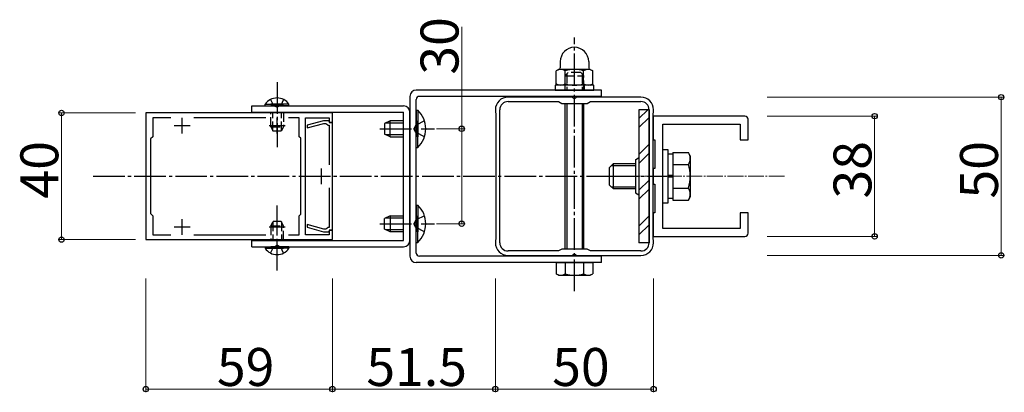
# Model space of a CAD drawing. Extents: x 0 to 2097, y 0 to 3206.
# Drawn here: x 663 to 974, y 2402 to 2520 of the extents above; entities that cross this region are included whole.
import ezdxf

# ---------------------------------------------------------------- set-up
doc = ezdxf.new("R2010")
doc.units = 0
doc.linetypes.add('YCENTER_1', pattern=[13, 10, -1, 1, -1])
doc.linetypes.add('YHIDDEN_1', pattern=[4, 3, -1])
for name, color, linetype, lineweight in [('YKK_11', 7, 'CONTINUOUS', 30), ('YKK_13', 4, 'CONTINUOUS', 30), ('YKK_D', 6, 'CONTINUOUS', 13)]:
    doc.layers.add(name, color=color, linetype=linetype, lineweight=lineweight)
doc.styles.get("Standard").update_dxf_attribs({"font": 'txt', "bigfont": 'BIGFONT'})

msp = doc.modelspace()

# ---------------------------------------------------------------- linework, layer by layer
at = {"layer": 'YKK_11', "linetype": 'ByBlock', "lineweight": -2, "ltscale": 0.5}
for p, q in [((837.2, 2495.03), (816.95, 2495.03)), ((816.95, 2493.63), (832.91, 2493.63)), ((832.91, 2493.63), (833.95, 2493.03)), ((837.48, 2494.85), (837.2, 2495.03)), ((837.95, 2494.53), (837.48, 2494.85)), ((838.41, 2494.85), (837.95, 2494.53)), ((838.69, 2495.03), (838.41, 2494.85)), ((858.95, 2495.03), (838.69, 2495.03)), ((841.95, 2493.03), (842.99, 2493.63)), ((842.99, 2493.63), (858.95, 2493.63)), ((812.95, 2491.03), (812.95, 2490.33)), ((812.95, 2490.33), (813, 2490.17)), ((814.35, 2470.03), (814.35, 2491.03)), ((833.95, 2493.03), (837.95, 2493.03)), ((837.95, 2493.03), (841.95, 2493.03)), ((861.55, 2491.03), (861.55, 2470.03)), ((861.55, 2491.03), (861.55, 2470.03)), ((862.9, 2490.17), (862.95, 2490.33)), ((862.95, 2490.33), (862.95, 2491.03)), ((761.45, 2490.03), (702.45, 2490.03)), ((702.45, 2490.03), (702.45, 2450.03)), ((710.33, 2488.53), (704.65, 2488.53)), ((704.65, 2488.53), (704.65, 2482.53)), ((740.33, 2488.53), (717.57, 2488.53)), ((750.95, 2488.53), (747.57, 2488.53)), ((750.95, 2482.53), (750.95, 2488.53)), ((752.95, 2451.53), (752.95, 2488.53)), ((752.95, 2488.53), (760.45, 2488.53)), ((758.65, 2487.53), (753.45, 2486.14)), ((760.25, 2487.53), (758.65, 2487.53)), ((760.45, 2487.33), (760.25, 2487.53)), ((760.45, 2488.53), (760.45, 2487.03)), ((760.75, 2487.03), (760.45, 2487.33)), ((761.45, 2487.03), (761.45, 2490.03)), ((813, 2490.17), (813.05, 2490)), ((813.05, 2490), (813.05, 2470.03)), ((862.85, 2490), (862.9, 2490.17)), ((862.85, 2470.03), (862.85, 2490)), ((753.45, 2485.31), (758.75, 2486.73)), ((753.45, 2486.14), (753.45, 2485.31)), ((758.75, 2486.73), (759.35, 2486.73)), ((759.35, 2486.73), (759.64, 2486.48)), ((759.64, 2486.48), (759.94, 2486.23)), ((759.94, 2486.23), (760.45, 2486.23)), ((760.45, 2487.03), (761.45, 2487.03)), ((760.45, 2486.23), (760.45, 2473.65)), ((761.45, 2487.03), (760.75, 2487.03)), ((761.45, 2453.03), (761.45, 2487.03)), ((704.65, 2482.53), (703.95, 2481.83)), ((703.95, 2481.83), (703.95, 2458.23)), ((751.45, 2482.03), (750.95, 2482.53)), ((751.45, 2458.03), (751.45, 2482.03)), ((813.05, 2470.03), (813.05, 2450.06)), ((814.35, 2449.03), (814.35, 2470.03)), ((861.55, 2470.03), (861.55, 2449.03)), ((862.85, 2450.06), (862.85, 2470.03)), ((760.45, 2466.41), (760.45, 2453.83)), ((703.95, 2458.23), (704.65, 2457.53)), ((704.65, 2457.53), (704.65, 2451.53)), ((750.95, 2457.53), (751.45, 2458.03)), ((750.95, 2451.53), (750.95, 2457.53)), ((758.75, 2453.33), (753.45, 2454.76)), ((753.45, 2454.76), (753.45, 2453.93)), ((753.45, 2453.93), (758.65, 2452.53)), ((759.35, 2453.33), (758.75, 2453.33)), ((759.64, 2453.58), (759.35, 2453.33)), ((759.94, 2453.83), (759.64, 2453.58)), ((760.45, 2453.83), (759.94, 2453.83)), ((760.45, 2452.73), (760.75, 2453.03)), ((761.45, 2453.03), (760.45, 2453.03)), ((760.45, 2453.03), (760.45, 2451.53)), ((760.75, 2453.03), (761.45, 2453.03)), ((761.45, 2450.03), (761.45, 2453.03)), ((702.45, 2450.03), (761.45, 2450.03)), ((704.65, 2451.53), (710.33, 2451.53)), ((717.57, 2451.53), (740.33, 2451.53)), ((747.57, 2451.53), (750.95, 2451.53)), ((747.57, 2451.53), (750.95, 2451.53)), ((760.45, 2451.53), (752.95, 2451.53)), ((758.65, 2452.53), (760.25, 2452.53)), ((760.25, 2452.53), (760.45, 2452.73)), ((813, 2449.9), (812.95, 2449.73)), ((813.05, 2450.06), (813, 2449.9)), ((862.9, 2449.9), (862.85, 2450.06)), ((862.95, 2449.73), (862.9, 2449.9)), ((812.95, 2449.73), (812.95, 2449.03)), ((833.95, 2447.03), (832.91, 2446.43)), ((837.95, 2447.03), (833.95, 2447.03)), ((841.95, 2447.03), (837.95, 2447.03)), ((842.99, 2446.43), (841.95, 2447.03)), ((862.95, 2449.03), (862.95, 2449.73)), ((832.91, 2446.43), (816.95, 2446.43)), ((816.95, 2445.03), (837.2, 2445.03)), ((837.2, 2445.03), (837.48, 2445.22)), ((837.48, 2445.22), (837.95, 2445.53)), ((837.95, 2445.53), (838.41, 2445.22)), ((838.41, 2445.22), (838.69, 2445.03)), ((838.69, 2445.03), (858.95, 2445.03)), ((858.95, 2446.43), (842.99, 2446.43))]:
    msp.add_line(p, q, dxfattribs=at)
at = {"layer": 'YKK_11', "ltscale": 0.5}
for p, q in [((713.95, 2483.53), (713.95, 2488.53)), ((743.95, 2483.53), (743.95, 2488.53)), ((711.45, 2486.03), (716.45, 2486.03)), ((741.45, 2486.03), (746.45, 2486.03)), ((713.95, 2451.53), (713.95, 2456.53)), ((743.95, 2451.53), (743.95, 2456.53)), ((711.45, 2454.03), (716.45, 2454.03)), ((741.45, 2454.03), (746.45, 2454.03))]:
    msp.add_line(p, q, dxfattribs=at)
at = {"layer": 'YKK_11'}
for p, q in [((757.95, 2467.53), (757.95, 2472.53)), ((755.45, 2470.03), (760.45, 2470.03))]:
    msp.add_line(p, q, dxfattribs=at)
at = {"layer": 'YKK_11', "linetype": 'ByBlock', "lineweight": -2, "ltscale": 0.5}
for centre, radius, start, end in [((816.95, 2491.03), 4, 90, 180), ((816.95, 2491.03), 2.6, 90, 180), ((858.95, 2491.03), 4, 0, 90), ((858.95, 2491.03), 2.6, 0, 90), ((816.95, 2449.03), 4, 180, 270), ((816.95, 2449.03), 2.6, 180, 270), ((858.95, 2449.03), 4, 270, 360), ((858.95, 2449.03), 2.6, 270, 360)]:
    msp.add_arc(centre, radius, start, end, dxfattribs=at)
at = {"layer": 'YKK_13', "linetype": 'YCENTER_1'}
for p, q in [((837.95, 2433.78), (837.95, 2513.93)), ((743.95, 2499.78), (743.95, 2479.28)), ((776.46, 2485.03), (793.72, 2485.03)), ((685.78, 2470.03), (797.95, 2470.03)), ((776.8, 2470.03), (855.26, 2470.03)), ((848.05, 2470.03), (867.13, 2470.03)), ((743.95, 2440.28), (743.95, 2460.78)), ((776.46, 2455.03), (793.72, 2455.03))]:
    msp.add_line(p, q, dxfattribs=at)
at = {"layer": 'YKK_13'}
for p, q in [((833.45, 2506.28), (833.45, 2504.28)), ((842.45, 2506.28), (842.45, 2504.28)), ((832.95, 2503.78), (832.17, 2503.34)), ((832.17, 2499.23), (832.17, 2503.34)), ((842.95, 2503.78), (832.95, 2503.78)), ((835.06, 2499.23), (835.06, 2503.34)), ((840.83, 2499.23), (840.83, 2503.34)), ((842.95, 2503.78), (843.72, 2503.34)), ((843.72, 2499.23), (843.72, 2503.34)), ((846.45, 2497.28), (787.95, 2497.28)), ((844.05, 2498.78), (831.85, 2498.78)), ((831.85, 2498.78), (831.85, 2497.28)), ((831.85, 2497.28), (844.05, 2497.28)), ((832.95, 2498.78), (832.17, 2499.23)), ((842.95, 2498.78), (832.95, 2498.78)), ((842.95, 2498.78), (843.72, 2499.23)), ((844.05, 2497.28), (844.05, 2498.78)), ((846.45, 2495.28), (846.45, 2497.28)), ((785.95, 2495.28), (785.95, 2444.78)), ((787.95, 2445.78), (787.95, 2494.28)), ((846.45, 2495.28), (788.95, 2495.28)), ((735.94, 2490.28), (735.94, 2492.28)), ((735.94, 2492.28), (783.95, 2492.28)), ((735.94, 2490.28), (783.95, 2490.28)), ((740.2, 2492.79), (745.95, 2492.79)), ((740.2, 2492.28), (740.2, 2492.79)), ((740.2, 2492.28), (745.95, 2492.28)), ((747.7, 2492.79), (741.95, 2492.79)), ((747.7, 2492.28), (741.95, 2492.28)), ((747.7, 2492.28), (747.7, 2492.79)), ((783.95, 2449.78), (783.95, 2490.28)), ((785.95, 2449.78), (785.95, 2490.28)), ((787.95, 2490.93), (787.95, 2482.53)), ((787.95, 2490.93), (788.45, 2490.93)), ((788.45, 2490.93), (788.45, 2482.53)), ((834.95, 2493.03), (834.95, 2447.03)), ((835.49, 2493.03), (835.49, 2447.03)), ((840.41, 2493.03), (840.41, 2447.03)), ((840.95, 2447.03), (840.95, 2493.03)), ((861.55, 2491.03), (858.35, 2491.03)), ((858.35, 2491.03), (858.35, 2449.03)), ((858.35, 2488.26), (861.12, 2491.03)), ((861.55, 2449.03), (861.55, 2491.03)), ((779.65, 2487.53), (777.95, 2486.73)), ((783.95, 2487.53), (779.65, 2487.53)), ((779.65, 2482.53), (779.65, 2487.53)), ((787.95, 2479.13), (787.95, 2487.53)), ((788.45, 2479.13), (788.45, 2487.53)), ((858.35, 2485.43), (861.55, 2488.63)), ((777.95, 2486.73), (777.95, 2483.33)), ((778.26, 2486.88), (783.95, 2486.88)), ((779.65, 2482.53), (777.95, 2483.33)), ((778.26, 2483.19), (783.95, 2483.19)), ((779.65, 2482.53), (783.95, 2482.53)), ((787.95, 2479.13), (788.45, 2479.13)), ((858.35, 2476.95), (861.55, 2480.15)), ((865.85, 2461.53), (865.85, 2478.53)), ((865.85, 2478.53), (867.45, 2478.53)), ((867.45, 2478.53), (867.45, 2461.53)), ((857.25, 2475.28), (858.35, 2475.92)), ((857.25, 2475.28), (857.25, 2464.78)), ((858.35, 2474.12), (861.55, 2477.32)), ((867.45, 2477.08), (869.05, 2477.08)), ((869.05, 2477.54), (873.97, 2477.54)), ((869.05, 2477.54), (869.05, 2462.53)), ((874.55, 2476.53), (873.97, 2477.54)), ((874.55, 2476.53), (874.55, 2463.53)), ((849.05, 2472.83), (850.25, 2474.03)), ((849.05, 2467.23), (849.05, 2472.83)), ((849.6, 2473.39), (857.25, 2473.39)), ((850.25, 2474.03), (857.25, 2474.03)), ((850.25, 2466.03), (850.25, 2474.03)), ((869.05, 2474.03), (869.05, 2466.03)), ((869.05, 2473.79), (873.97, 2473.79)), ((858.35, 2465.63), (861.55, 2468.83)), ((869.05, 2470.28), (867.45, 2470.28)), ((869.05, 2469.78), (867.45, 2469.78)), ((849.05, 2467.23), (850.25, 2466.03)), ((849.6, 2466.68), (857.25, 2466.68)), ((857.25, 2466.03), (850.25, 2466.03)), ((858.35, 2462.8), (861.55, 2466)), ((869.05, 2466.28), (873.97, 2466.28)), ((857.25, 2464.78), (858.35, 2464.15)), ((869.05, 2462.98), (867.45, 2462.98)), ((869.05, 2462.53), (873.97, 2462.53)), ((874.55, 2463.53), (873.97, 2462.53)), ((787.95, 2460.93), (787.95, 2452.53)), ((787.95, 2460.93), (788.45, 2460.93)), ((788.45, 2460.93), (788.45, 2452.53)), ((867.45, 2461.53), (865.85, 2461.53)), ((779.65, 2457.53), (777.95, 2456.73)), ((777.95, 2453.33), (777.95, 2456.73)), ((778.26, 2456.88), (783.95, 2456.88)), ((779.65, 2457.53), (783.95, 2457.53)), ((779.65, 2457.53), (779.65, 2452.53)), ((787.95, 2449.13), (787.95, 2457.53)), ((788.45, 2449.13), (788.45, 2457.53)), ((858.35, 2454.32), (861.55, 2457.52)), ((779.65, 2452.53), (777.95, 2453.33)), ((778.26, 2453.19), (783.95, 2453.19)), ((858.35, 2451.49), (861.55, 2454.69)), ((735.94, 2447.78), (735.94, 2449.78)), ((735.94, 2449.78), (783.95, 2449.78)), ((783.95, 2452.53), (779.65, 2452.53)), ((735.94, 2447.78), (783.95, 2447.78)), ((740.2, 2447.78), (745.95, 2447.78)), ((740.2, 2447.78), (740.2, 2447.27)), ((740.2, 2447.27), (745.95, 2447.27)), ((747.7, 2447.78), (741.95, 2447.78)), ((747.7, 2447.27), (741.95, 2447.27)), ((747.7, 2447.78), (747.7, 2447.27)), ((787.95, 2449.13), (788.45, 2449.13)), ((861.55, 2449.03), (858.35, 2449.03)), ((846.45, 2444.78), (788.95, 2444.78)), ((834.95, 2445.03), (834.95, 2444.78)), ((835.49, 2445.03), (835.49, 2444.78)), ((840.41, 2445.03), (840.41, 2444.78)), ((840.95, 2444.78), (840.95, 2445.03)), ((846.45, 2442.78), (846.45, 2444.78)), ((846.45, 2442.78), (787.95, 2442.78)), ((832.17, 2442.78), (832.17, 2439.23)), ((832.17, 2442.78), (843.72, 2442.78)), ((835.06, 2442.78), (835.06, 2439.23)), ((840.83, 2442.78), (840.83, 2439.23)), ((843.72, 2442.78), (843.72, 2439.23)), ((832.95, 2438.78), (832.17, 2439.23)), ((832.95, 2438.78), (842.95, 2438.78)), ((842.95, 2438.78), (843.72, 2439.23))]:
    msp.add_line(p, q, dxfattribs=at)
at = {"layer": 'YKK_13', "linetype": 'YHIDDEN_1'}
for p, q in [((834.95, 2501.78), (835.95, 2502.78)), ((839.95, 2502.78), (835.95, 2502.78)), ((840.95, 2501.78), (839.95, 2502.78)), ((834.95, 2501.78), (834.95, 2497.28)), ((834.95, 2501.78), (840.95, 2501.78)), ((835.49, 2502.32), (835.49, 2497.28)), ((840.41, 2502.32), (840.41, 2497.28)), ((840.95, 2497.28), (840.95, 2501.78)), ((834.9, 2498.78), (834.9, 2497.28)), ((841, 2498.78), (841, 2497.28)), ((741.9, 2494.29), (742.8, 2492.44)), ((746, 2494.29), (745.09, 2492.44)), ((741.95, 2485.68), (741.95, 2490.28)), ((742.6, 2484.37), (742.6, 2490.28)), ((742.8, 2492.44), (743.95, 2491.83)), ((745.09, 2492.44), (743.95, 2491.83)), ((745.29, 2484.37), (745.29, 2490.28)), ((745.95, 2490.28), (745.95, 2485.68)), ((790.56, 2487.53), (787.78, 2486.18)), ((741.95, 2485.68), (745.95, 2485.68)), ((741.95, 2485.68), (742.65, 2484.28)), ((745.25, 2484.28), (742.65, 2484.28)), ((745.95, 2485.68), (745.25, 2484.28)), ((787.78, 2486.18), (787.17, 2485.03)), ((787.78, 2483.89), (787.17, 2485.03)), ((790.56, 2482.53), (787.78, 2483.89)), ((787.78, 2456.18), (787.17, 2455.03)), ((790.56, 2457.53), (787.78, 2456.18)), ((741.95, 2454.38), (742.65, 2455.78)), ((741.95, 2454.38), (741.95, 2449.78)), ((741.95, 2454.38), (745.95, 2454.38)), ((742.6, 2455.69), (742.6, 2449.78)), ((745.25, 2455.78), (742.65, 2455.78)), ((745.95, 2454.38), (745.25, 2455.78)), ((745.29, 2455.69), (745.29, 2449.78)), ((745.95, 2449.78), (745.95, 2454.38)), ((787.78, 2453.89), (787.17, 2455.03)), ((790.56, 2452.53), (787.78, 2453.89)), ((741.9, 2445.77), (742.8, 2447.63)), ((742.8, 2447.63), (743.95, 2448.24)), ((745.09, 2447.63), (743.95, 2448.24)), ((746, 2445.77), (745.09, 2447.63))]:
    msp.add_line(p, q, dxfattribs=at)
at = {"layer": 'YKK_13', "linetype": 'ByBlock', "lineweight": -2, "ltscale": 0.5}
for p, q in [((891.85, 2489.03), (862.85, 2489.03)), ((862.85, 2489.03), (862.85, 2481.53)), ((892.85, 2481.53), (892.85, 2488.03)), ((865.85, 2453.53), (865.85, 2486.53)), ((865.85, 2486.53), (890.35, 2486.53)), ((890.35, 2486.53), (890.35, 2481.53)), ((862.85, 2481.53), (863.35, 2481.53)), ((863.35, 2481.53), (863.35, 2472.53)), ((890.35, 2481.53), (892.85, 2481.53)), ((863.35, 2472.53), (862.85, 2472.53)), ((862.85, 2472.53), (862.85, 2467.53)), ((862.85, 2467.53), (863.35, 2467.53)), ((863.35, 2467.53), (863.35, 2458.53)), ((863.35, 2458.53), (862.85, 2458.53)), ((862.85, 2458.53), (862.85, 2451.03)), ((892.85, 2458.53), (890.35, 2458.53)), ((890.35, 2458.53), (890.35, 2453.53)), ((892.85, 2452.03), (892.85, 2458.53)), ((890.35, 2453.53), (865.85, 2453.53)), ((862.85, 2451.03), (891.85, 2451.03))]:
    msp.add_line(p, q, dxfattribs=at)
at = {"layer": 'YKK_13', "linetype": 'YCENTER_1', "lineweight": 13, "ltscale": 0.5}
msp.add_line((904.35, 2470.03), (852.85, 2470.03), dxfattribs=at)
at = {"layer": 'YKK_13'}
for centre, radius, start, end in [((837.95, 2506.28), 4.5, 0, 180), ((833.62, 2501.23), 2.56, 55.6158, 124.3842), ((832.95, 2504.28), 0.5, 270, 0), ((837.95, 2494.23), 9.55, 72.412, 107.588), ((842.28, 2501.23), 2.56, 55.6158, 124.3842), ((842.95, 2504.28), 0.5, 180, 270), ((787.95, 2495.28), 2, 90, 180), ((833.62, 2501.34), 2.56, 235.6158, 304.3842), ((837.95, 2508.34), 9.55, 252.412, 287.588), ((842.28, 2501.34), 2.56, 235.6158, 304.3842), ((743.95, 2490.26), 4.53, 34.0667, 145.9333), ((788.95, 2494.28), 1, 90, 180), ((783.95, 2490.28), 2, 0, 90), ((782.71, 2485.03), 8.23, 314.2189, 45.7811), ((871.22, 2475.66), 3.32, 325.6158, 34.3842), ((862.13, 2470.03), 12.42, 342.412, 17.588), ((871.22, 2464.4), 3.32, 325.6158, 34.3842), ((782.71, 2455.03), 8.23, 314.2189, 45.7811), ((783.95, 2449.78), 2, 270, 0), ((743.95, 2449.81), 4.53, 214.0667, 325.9333), ((787.95, 2444.78), 2, 180, 270), ((788.95, 2445.78), 1, 180, 270), ((833.62, 2441.34), 2.56, 235.6158, 304.3842), ((837.95, 2448.34), 9.55, 252.412, 287.588), ((842.28, 2441.34), 2.56, 235.6158, 304.3842)]:
    msp.add_arc(centre, radius, start, end, dxfattribs=at)
at = {"layer": 'YKK_13', "linetype": 'ByBlock', "lineweight": -2, "ltscale": 0.5}
for centre, start, end in [((891.85, 2488.03), 0, 90), ((891.85, 2452.03), 270, 0)]:
    msp.add_arc(centre, 1, start, end, dxfattribs=at)
at = {"layer": 'YKK_D'}
for p, q in [((802.3, 2485.03), (802.3, 2517.21)), ((898.85, 2495.03), (973.85, 2495.03)), ((972.85, 2445.03), (972.85, 2495.03)), ((699.18, 2490.03), (674.78, 2490.03)), ((675.78, 2490.03), (675.78, 2450.03)), ((898.85, 2489.03), (933.85, 2489.03)), ((932.85, 2489.03), (932.85, 2451.03)), ((794.37, 2485.03), (803.3, 2485.03)), ((802.3, 2455.03), (802.3, 2485.03)), ((794.37, 2455.03), (803.3, 2455.03)), ((699.18, 2450.03), (674.78, 2450.03)), ((898.85, 2451.03), (933.85, 2451.03)), ((898.85, 2445.03), (973.85, 2445.03)), ((702.45, 2437.78), (702.45, 2401.78)), ((761.45, 2437.78), (761.45, 2401.78)), ((761.45, 2437.78), (761.45, 2401.78)), ((812.95, 2437.78), (812.95, 2401.78)), ((812.95, 2437.78), (812.95, 2401.78)), ((862.95, 2437.78), (862.95, 2401.78)), ((761.45, 2402.78), (702.45, 2402.78)), ((812.95, 2402.78), (761.45, 2402.78)), ((812.95, 2402.78), (862.95, 2402.78))]:
    msp.add_line(p, q, dxfattribs=at)
at = {"layer": 'YKK_D', "linetype": 'ByBlock', "lineweight": -2}
for centre in [(972.85, 2495.03), (675.78, 2490.03), (932.85, 2489.03), (802.3, 2485.03), (802.3, 2455.03), (675.78, 2450.03), (932.85, 2451.03), (972.85, 2445.03), (702.45, 2402.78), (761.45, 2402.78), (761.45, 2402.78), (812.95, 2402.78), (812.95, 2402.78), (862.95, 2402.78)]:
    msp.add_circle(centre, 0.85, dxfattribs=at)

# ---------------------------------------------------------------- texts
at = {"layer": 'YKK_D'}
for s, p in [('30', (801.3, 2502.13)), ('40', (674.78, 2462.99)), ('38', (931.85, 2462.99)), ('50', (971.85, 2462.99))]:
    msp.add_text(s, height=12, rotation=90, dxfattribs=at).set_placement(p)
for s, p in [('59', (724.91, 2403.78)), ('51.5', (772.16, 2403.78)), ('50', (830.91, 2403.78))]:
    msp.add_text(s, height=12, dxfattribs=at).set_placement(p)

doc.saveas('drawing.dxf')
